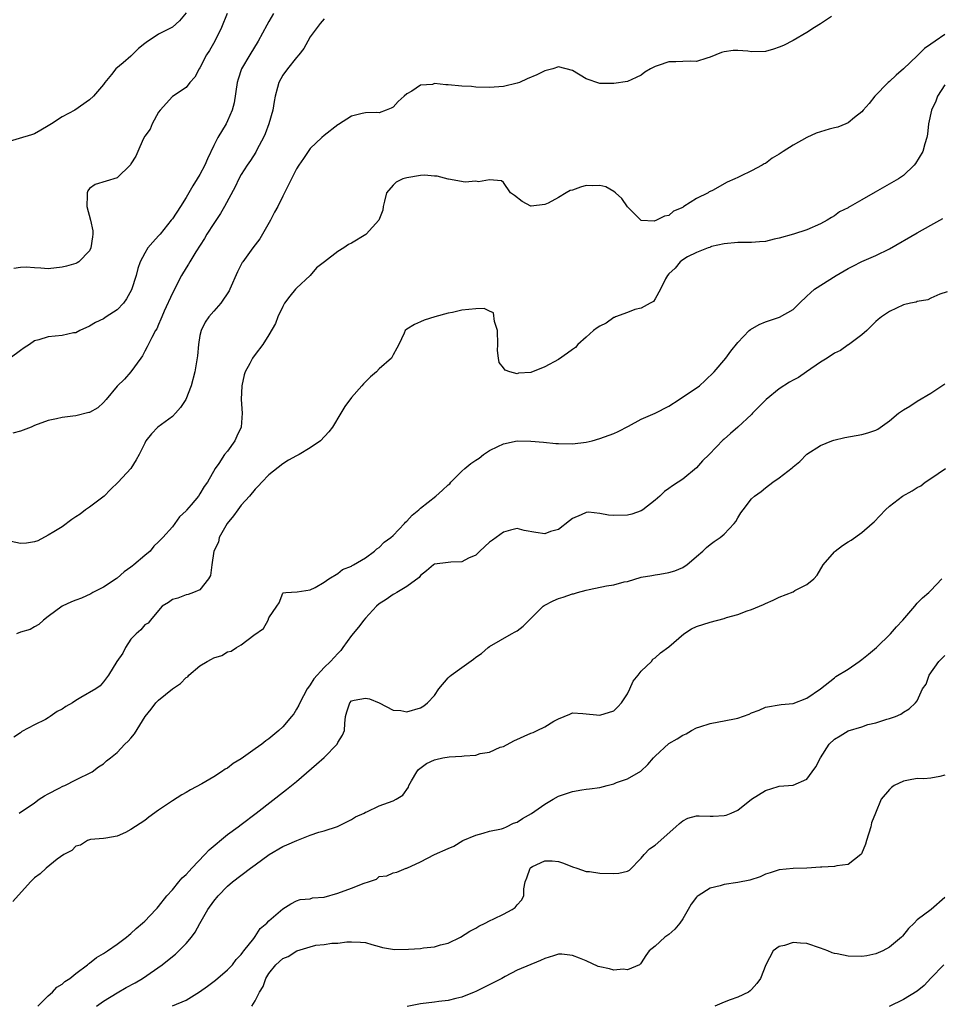
# Model space of a CAD drawing. Units: inches. Extents: x 2544000 to 2547000, y 1557000 to 1560000.
# Drawn here: x 2544131 to 2544265, y 1557761 to 1557904 of the extents above; entities that cross this region are included whole.
import ezdxf

# ---------------------------------------------------------------- set-up
doc = ezdxf.new("R2010")
doc.units = ezdxf.units.IN
doc.header["$MEASUREMENT"] = 0
doc.layers.add('LD25441557_2ft', color=95, linetype='Continuous')

msp = doc.modelspace()

# ---------------------------------------------------------------- linework, layer by layer
at = {"layer": 'LD25441557_2ft'}
for points, elevation in [([(2544155, 1557905.1), (2544154.04, 1557903.96), (2544153, 1557903.05), (2544151, 1557902.03), (2544149.18, 1557900.82), (2544149, 1557900.64), (2544148.08, 1557899.92), (2544147, 1557898.83), (2544145.87, 1557897.87), (2544144.79, 1557897), (2544144.15, 1557896.15), (2544143.2, 1557895), (2544143, 1557894.73), (2544141.58, 1557893), (2544141, 1557892.47), (2544138.84, 1557891), (2544137, 1557890.03), (2544135.47, 1557889), (2544135, 1557888.7), (2544133.93, 1557888.07), (2544133, 1557887.57), (2544132.58, 1557887.42), (2544129, 1557886.33)], 7886), ([(2544167.66, 1557905), (2544167, 1557903.83), (2544166.69, 1557903.31), (2544165.45, 1557901), (2544164.22, 1557899), (2544163.04, 1557897), (2544162.53, 1557895.47), (2544162.42, 1557895), (2544161.95, 1557892.05), (2544161.67, 1557891), (2544161, 1557889.45), (2544160.78, 1557889), (2544159.59, 1557887), (2544159, 1557885.85), (2544158.08, 1557883.92), (2544157.7, 1557883), (2544157, 1557881.67), (2544156.62, 1557881), (2544155.99, 1557880.01), (2544155.41, 1557879), (2544155, 1557878.33), (2544154.16, 1557877), (2544153, 1557875.24), (2544152.82, 1557875), (2544151.22, 1557873), (2544151, 1557872.74), (2544150.15, 1557871.85), (2544149.45, 1557871), (2544149, 1557870.26), (2544148.35, 1557869), (2544148, 1557868), (2544147.76, 1557867), (2544147.09, 1557864.91), (2544146.37, 1557863.63), (2544145.89, 1557863), (2544145, 1557862.01), (2544143.41, 1557861), (2544143, 1557860.7), (2544141.84, 1557860.16), (2544141, 1557859.64), (2544139.58, 1557859), (2544139, 1557858.7), (2544138.66, 1557858.66), (2544137, 1557858.28), (2544135, 1557858.12), (2544133.64, 1557857.64), (2544133, 1557857.5), (2544132.29, 1557857), (2544131.51, 1557856.49), (2544131, 1557856.1), (2544129.49, 1557855)], 7890), ([(2544248.56, 1557904.56), (2544247, 1557903.53), (2544246.11, 1557903), (2544245, 1557902.24), (2544243, 1557901.09), (2544241.61, 1557900.39), (2544241, 1557900.12), (2544240.16, 1557899.84), (2544239, 1557899.52), (2544237, 1557899.46), (2544236.47, 1557899.53), (2544235, 1557899.66), (2544234.34, 1557899.66), (2544233, 1557899.45), (2544232.63, 1557899.37), (2544231, 1557898.68), (2544230.51, 1557898.51), (2544229, 1557898.06), (2544228.08, 1557898.08), (2544227, 1557898.03), (2544226.02, 1557898.02), (2544225, 1557897.98), (2544223.47, 1557897.47), (2544223, 1557897.34), (2544222.35, 1557897), (2544221.5, 1557896.5), (2544221, 1557896.08), (2544220.27, 1557895.73), (2544219, 1557895.15), (2544217, 1557894.83), (2544215, 1557894.84), (2544213, 1557895.51), (2544211, 1557896.72), (2544209, 1557897.25), (2544208.15, 1557897), (2544207, 1557896.71), (2544205.87, 1557896.13), (2544204.46, 1557895.54), (2544203.33, 1557895), (2544203, 1557894.88), (2544201, 1557894.42), (2544199, 1557894.28), (2544197, 1557894.32), (2544196.4, 1557894.4), (2544195, 1557894.47), (2544193, 1557894.68), (2544192.66, 1557894.66), (2544191, 1557894.83), (2544190.73, 1557894.73), (2544189, 1557894.61), (2544187.74, 1557893.74), (2544187, 1557893.35), (2544186.62, 1557893), (2544185.74, 1557892.26), (2544185, 1557891.44), (2544184.74, 1557891.26), (2544184, 1557891), (2544183, 1557890.6), (2544182.65, 1557890.65), (2544181, 1557890.58), (2544180.52, 1557890.52), (2544179, 1557890.1), (2544177.08, 1557888.92), (2544177, 1557888.88), (2544175, 1557887.33), (2544174.67, 1557887), (2544173, 1557885.44), (2544172.68, 1557885), (2544172.01, 1557883.99), (2544171.32, 1557883), (2544171, 1557882.49), (2544170.26, 1557881), (2544169.86, 1557880.14), (2544169, 1557878.51), (2544168.27, 1557877), (2544167.83, 1557876.17), (2544167.24, 1557875), (2544166.09, 1557873), (2544165.67, 1557872.33), (2544165, 1557871.43), (2544164.67, 1557871), (2544163.2, 1557869), (2544163.12, 1557868.88), (2544162.45, 1557867.55), (2544161.33, 1557865), (2544161.22, 1557864.78), (2544160.03, 1557863), (2544159, 1557861.84), (2544158.31, 1557861), (2544157.77, 1557860.23), (2544157.16, 1557859), (2544157, 1557858.27), (2544156.77, 1557857), (2544156.64, 1557855.36), (2544156.26, 1557853), (2544155.75, 1557851), (2544154.97, 1557849), (2544154.16, 1557847.84), (2544153.44, 1557847), (2544153, 1557846.56), (2544150.89, 1557845), (2544149.96, 1557844.04), (2544149.15, 1557843), (2544149, 1557842.67), (2544148.18, 1557841), (2544147.76, 1557840.25), (2544146.99, 1557839), (2544145.16, 1557837), (2544144.05, 1557835.95), (2544143.11, 1557835), (2544141, 1557833.39), (2544140.4, 1557833), (2544139.61, 1557832.39), (2544139, 1557831.96), (2544138.4, 1557831.6), (2544137, 1557830.53), (2544135.82, 1557829.82), (2544135, 1557829.3), (2544133.48, 1557828.52), (2544133, 1557828.36), (2544131.86, 1557828.14), (2544131, 1557828.12), (2544129.62, 1557828.38)], 7894), ([(2544160.95, 1557905), (2544160.13, 1557903), (2544159.17, 1557901), (2544158.38, 1557899.62), (2544157.96, 1557899), (2544157, 1557897.13), (2544156.89, 1557897), (2544156.24, 1557895.76), (2544155.53, 1557895), (2544155, 1557894.26), (2544153, 1557892.98), (2544151.22, 1557891), (2544151, 1557890.68), (2544150.07, 1557889), (2544149.77, 1557888.23), (2544149, 1557887.2), (2544148.77, 1557886.77), (2544147.97, 1557885), (2544147.71, 1557884.29), (2544147, 1557883.21), (2544146.94, 1557883.06), (2544145, 1557881.17), (2544141.81, 1557880.19), (2544141, 1557879.61), (2544140.73, 1557879.27), (2544140.63, 1557879), (2544140.66, 1557878.66), (2544140.6, 1557877), (2544141.14, 1557875), (2544141.49, 1557873.49), (2544141.49, 1557873), (2544141.4, 1557872.6), (2544141.19, 1557871), (2544141, 1557870.59), (2544139.46, 1557869), (2544139.18, 1557868.82), (2544139, 1557868.75), (2544137.64, 1557868.36), (2544137, 1557868.21), (2544135, 1557867.98), (2544133.92, 1557868.08), (2544133, 1557868.1), (2544131.8, 1557868.2), (2544131, 1557868.16), (2544129.99, 1557868.01)], 7888), ([(2544175, 1557904.26), (2544174.45, 1557903.55), (2544173.99, 1557903), (2544173, 1557901.62), (2544172.64, 1557901), (2544172.07, 1557899.93), (2544171.35, 1557899), (2544171, 1557898.61), (2544169.71, 1557897), (2544169, 1557896.08), (2544168.43, 1557895), (2544168.26, 1557894.26), (2544167.9, 1557893), (2544167.76, 1557892.24), (2544167.55, 1557891), (2544167, 1557889), (2544166.45, 1557887.55), (2544166.23, 1557887), (2544165.32, 1557885.32), (2544165.11, 1557884.89), (2544164.31, 1557883.69), (2544163.83, 1557883), (2544163, 1557881.66), (2544162.63, 1557881), (2544162.13, 1557879.87), (2544160.56, 1557877), (2544160, 1557876), (2544159, 1557874.56), (2544158.02, 1557873), (2544157.65, 1557872.35), (2544156.42, 1557870.42), (2544155.55, 1557869), (2544155.36, 1557868.64), (2544155, 1557868.09), (2544154.34, 1557867), (2544153, 1557864.45), (2544151.8, 1557861.8), (2544151.45, 1557861), (2544151.34, 1557860.66), (2544151, 1557859.91), (2544150.73, 1557859.27), (2544150.55, 1557859), (2544150.02, 1557858.02), (2544149.36, 1557856.64), (2544149, 1557856.02), (2544148.65, 1557855.35), (2544148.42, 1557855), (2544147, 1557853), (2544146.07, 1557851.93), (2544145, 1557850.94), (2544143.38, 1557849), (2544143, 1557848.56), (2544142.19, 1557847.81), (2544141, 1557847.14), (2544140.9, 1557847.1), (2544139, 1557846.62), (2544138.58, 1557846.58), (2544137, 1557846.37), (2544136.22, 1557846.22), (2544135, 1557845.96), (2544133, 1557845.22), (2544132.53, 1557845), (2544131, 1557844.41), (2544129.87, 1557844.13)], 7892), ([(2544265, 1557901.97), (2544263.6, 1557901), (2544263, 1557900.54), (2544262.08, 1557899.92), (2544261, 1557898.85), (2544259, 1557896.96), (2544257.95, 1557896.05), (2544257, 1557895.15), (2544256.82, 1557895), (2544254.86, 1557893), (2544254.03, 1557891.97), (2544253.19, 1557891), (2544253, 1557890.76), (2544251.91, 1557889.91), (2544251, 1557889.16), (2544250.67, 1557889), (2544249.49, 1557888.51), (2544249, 1557888.43), (2544248.23, 1557888.23), (2544247, 1557887.86), (2544246.35, 1557887.65), (2544244.99, 1557887.01), (2544243, 1557885.91), (2544241.56, 1557885), (2544241, 1557884.58), (2544239.98, 1557884.02), (2544239, 1557883.27), (2544238.81, 1557883.19), (2544238.53, 1557883), (2544237, 1557882.18), (2544235.4, 1557881.4), (2544235, 1557881.23), (2544234.56, 1557881), (2544233.45, 1557880.55), (2544231.32, 1557879.32), (2544231, 1557879.18), (2544230.85, 1557879.15), (2544230.68, 1557879), (2544229, 1557878.19), (2544227.18, 1557877), (2544227.06, 1557876.94), (2544227, 1557876.88), (2544225.65, 1557876.35), (2544225, 1557875.72), (2544224.38, 1557875.62), (2544223.21, 1557875), (2544222.88, 1557874.88), (2544220.98, 1557874.98), (2544219, 1557876.95), (2544218.16, 1557878.16), (2544217.27, 1557879), (2544217, 1557879.18), (2544215.85, 1557879.85), (2544215, 1557880.06), (2544213.99, 1557880.01), (2544213, 1557880.07), (2544212.19, 1557879.81), (2544211, 1557879.4), (2544210.69, 1557879.31), (2544210.12, 1557879), (2544209, 1557878.33), (2544207.51, 1557877.51), (2544207, 1557877.31), (2544205.05, 1557877.05), (2544205, 1557877.06), (2544203.72, 1557877.72), (2544202.61, 1557878.61), (2544202.05, 1557879), (2544201, 1557880.48), (2544200.74, 1557880.74), (2544199, 1557880.9), (2544197.4, 1557880.6), (2544197, 1557880.69), (2544195.47, 1557880.53), (2544193.05, 1557880.95), (2544192.98, 1557880.98), (2544191.41, 1557881.41), (2544191, 1557881.4), (2544189.54, 1557881.54), (2544189, 1557881.5), (2544187, 1557881.19), (2544186.42, 1557881), (2544185.44, 1557880.56), (2544185, 1557880.09), (2544184.04, 1557879), (2544183.78, 1557877.78), (2544183.59, 1557877), (2544183.53, 1557876.47), (2544182.96, 1557875), (2544181.12, 1557873), (2544181.05, 1557872.95), (2544179, 1557871.68), (2544178.52, 1557871.48), (2544177.86, 1557871), (2544177, 1557870.5), (2544175.04, 1557869), (2544173.91, 1557868.09), (2544173, 1557867), (2544171, 1557865.17), (2544170.84, 1557865), (2544170.02, 1557863.98), (2544169.26, 1557863), (2544169, 1557862.5), (2544168.3, 1557861), (2544167.95, 1557860.05), (2544167, 1557858.41), (2544166.11, 1557857), (2544165, 1557855.53), (2544164.63, 1557855), (2544164.25, 1557854.25), (2544163.56, 1557853), (2544163.42, 1557852.58), (2544163.05, 1557851), (2544163, 1557849), (2544163.13, 1557847), (2544162.97, 1557845), (2544162.33, 1557843.67), (2544162.07, 1557843), (2544161, 1557841.5), (2544160.58, 1557841), (2544159.73, 1557839.73), (2544159.19, 1557839), (2544158.08, 1557837), (2544157.6, 1557836.4), (2544157, 1557835.3), (2544156.79, 1557835), (2544155.71, 1557833.71), (2544155.05, 1557832.95), (2544155, 1557832.87), (2544154.04, 1557831.96), (2544153, 1557830.52), (2544151.64, 1557829), (2544151.31, 1557828.69), (2544151, 1557828.33), (2544150.3, 1557827.7), (2544149.76, 1557827), (2544149, 1557826.39), (2544147.43, 1557825), (2544147.18, 1557824.82), (2544147, 1557824.66), (2544146, 1557824), (2544145, 1557823.09), (2544144.87, 1557823), (2544143, 1557821.79), (2544141.49, 1557821), (2544141.18, 1557820.82), (2544139.81, 1557820.19), (2544139, 1557819.91), (2544138.35, 1557819.65), (2544137, 1557819), (2544135, 1557817.5), (2544134.29, 1557817), (2544133.65, 1557816.35), (2544133, 1557816.02), (2544132.36, 1557815.64), (2544131, 1557815.24), (2544130.42, 1557815)], 7896), ([(2544265, 1557894.65), (2544263.96, 1557893), (2544263.72, 1557892.28), (2544263.07, 1557891), (2544262.64, 1557889), (2544262.49, 1557887.51), (2544262.39, 1557887), (2544262.11, 1557886.11), (2544261.82, 1557885), (2544260.75, 1557883.25), (2544260.55, 1557883), (2544259, 1557881.52), (2544258.29, 1557881), (2544255.27, 1557879.27), (2544254.92, 1557879.08), (2544253, 1557877.99), (2544251.3, 1557877), (2544251.1, 1557876.9), (2544251, 1557876.83), (2544249.76, 1557876.24), (2544249, 1557875.65), (2544248.57, 1557875.43), (2544247.93, 1557875), (2544247, 1557874.49), (2544245, 1557873.64), (2544243.05, 1557873), (2544241, 1557872.39), (2544240.26, 1557872.26), (2544239, 1557871.95), (2544238.14, 1557871.86), (2544237, 1557871.79), (2544236.2, 1557871.8), (2544235, 1557871.78), (2544233, 1557871.6), (2544231.19, 1557871.19), (2544231, 1557871.12), (2544230.93, 1557871.07), (2544230.7, 1557871), (2544229, 1557870.32), (2544227.68, 1557869.68), (2544227, 1557869.28), (2544226.64, 1557869), (2544225.92, 1557868.08), (2544225, 1557867.22), (2544224.81, 1557867), (2544224.53, 1557866.53), (2544223.77, 1557865), (2544223, 1557863.61), (2544222.76, 1557863.24), (2544222.3, 1557863), (2544221, 1557862.27), (2544220.07, 1557862.07), (2544219, 1557861.64), (2544217.27, 1557861), (2544217.1, 1557860.9), (2544217, 1557860.88), (2544215.9, 1557860.1), (2544215, 1557859.66), (2544214.61, 1557859.39), (2544214.08, 1557859), (2544213, 1557858.03), (2544211.8, 1557857), (2544211.44, 1557856.56), (2544211, 1557856.26), (2544210.28, 1557855.72), (2544209, 1557854.8), (2544207, 1557853.72), (2544205, 1557852.94), (2544203.19, 1557852.81), (2544203, 1557852.74), (2544201.93, 1557853), (2544201.24, 1557853.24), (2544201, 1557853.6), (2544200.38, 1557854.38), (2544200.31, 1557855), (2544200.13, 1557856.13), (2544200.21, 1557857), (2544200.13, 1557859), (2544199.69, 1557860.31), (2544199.59, 1557861.59), (2544199, 1557861.84), (2544198.21, 1557862.21), (2544197, 1557862.18), (2544195, 1557861.98), (2544193.62, 1557861.62), (2544193, 1557861.54), (2544191.06, 1557861), (2544189.49, 1557860.51), (2544189, 1557860.26), (2544188.09, 1557859.91), (2544187, 1557859.22), (2544186.77, 1557859), (2544186.62, 1557858.62), (2544185.85, 1557857), (2544185.56, 1557856.44), (2544185, 1557855.49), (2544184.77, 1557855), (2544183, 1557853.44), (2544182.6, 1557853), (2544181.73, 1557852.27), (2544181, 1557851.59), (2544180.71, 1557851.29), (2544180.48, 1557851), (2544179, 1557849.29), (2544178.01, 1557847.99), (2544177.45, 1557847), (2544176.21, 1557845), (2544175.67, 1557844.33), (2544174.5, 1557843), (2544173, 1557841.99), (2544171.37, 1557841), (2544171, 1557840.83), (2544169.82, 1557840.18), (2544169, 1557839.68), (2544167, 1557838.06), (2544165.95, 1557837), (2544165.51, 1557836.49), (2544165, 1557836), (2544164.18, 1557835), (2544163, 1557833.66), (2544162.47, 1557833), (2544161.88, 1557832.12), (2544160.95, 1557831), (2544159.8, 1557829), (2544159.71, 1557828.29), (2544159.01, 1557827), (2544158.7, 1557825), (2544158.53, 1557823.47), (2544158.25, 1557823), (2544157, 1557821.41), (2544156.06, 1557821), (2544155.29, 1557820.71), (2544155, 1557820.65), (2544153.8, 1557820.2), (2544153, 1557820), (2544152.43, 1557819.57), (2544151.53, 1557819), (2544151, 1557818.41), (2544149.83, 1557817), (2544149.47, 1557816.53), (2544149, 1557816.3), (2544148.41, 1557815.59), (2544147.74, 1557815), (2544147, 1557814.22), (2544146.21, 1557813), (2544145.82, 1557812.18), (2544144.93, 1557811), (2544143.76, 1557809), (2544143, 1557808.02), (2544142.52, 1557807.48), (2544141.88, 1557807), (2544139.75, 1557805.75), (2544139, 1557805.33), (2544138.5, 1557805), (2544137.53, 1557804.47), (2544137, 1557804.08), (2544136.28, 1557803.72), (2544135.28, 1557803), (2544135, 1557802.82), (2544134.59, 1557802.59), (2544133, 1557801.8), (2544131.19, 1557800.81), (2544131, 1557800.66), (2544130, 1557800)], 7898), ([(2544130.79, 1557789), (2544133, 1557790.5), (2544133.68, 1557791), (2544134.48, 1557791.52), (2544135, 1557791.81), (2544136.6, 1557792.6), (2544137.12, 1557792.88), (2544137.39, 1557793), (2544139, 1557793.83), (2544141.35, 1557795), (2544142.29, 1557795.71), (2544143, 1557796.16), (2544143.44, 1557796.56), (2544144.05, 1557797), (2544145, 1557797.8), (2544146.12, 1557799), (2544146.57, 1557799.43), (2544147, 1557799.86), (2544147.5, 1557800.5), (2544149.04, 1557803), (2544149.92, 1557804.08), (2544150.59, 1557805), (2544151, 1557805.36), (2544153.01, 1557807), (2544154.18, 1557807.82), (2544155, 1557808.66), (2544155.22, 1557808.78), (2544155.4, 1557809), (2544157, 1557810.34), (2544158.06, 1557811), (2544158.68, 1557811.32), (2544159, 1557811.53), (2544160.16, 1557811.84), (2544161, 1557812.37), (2544161.53, 1557812.47), (2544162.28, 1557813), (2544163, 1557813.41), (2544164.82, 1557814.82), (2544166.21, 1557815.79), (2544166.88, 1557817), (2544167, 1557817.33), (2544168.14, 1557819), (2544168.48, 1557819.52), (2544169, 1557820.91), (2544169.05, 1557820.95), (2544169.44, 1557821), (2544171.11, 1557821.11), (2544173, 1557821.4), (2544173.72, 1557821.72), (2544175, 1557822.51), (2544175.7, 1557823), (2544177, 1557823.78), (2544177.67, 1557824.33), (2544179, 1557824.84), (2544179.09, 1557824.91), (2544179.28, 1557825), (2544181, 1557826.05), (2544182.31, 1557827), (2544182.64, 1557827.36), (2544183, 1557827.52), (2544183.69, 1557828.31), (2544184.66, 1557829), (2544185, 1557829.29), (2544186.66, 1557831), (2544186.79, 1557831.21), (2544187, 1557831.34), (2544187.76, 1557832.24), (2544188.75, 1557833), (2544189, 1557833.23), (2544191.21, 1557835), (2544192.17, 1557835.83), (2544193, 1557836.6), (2544193.22, 1557836.78), (2544193.4, 1557837), (2544195, 1557838.62), (2544195.4, 1557839), (2544196.29, 1557839.71), (2544197, 1557840.22), (2544197.49, 1557840.51), (2544198.1, 1557841), (2544199, 1557841.59), (2544200.2, 1557842.2), (2544201, 1557842.58), (2544203, 1557843), (2544204.98, 1557842.98), (2544206.81, 1557842.81), (2544208.63, 1557842.63), (2544209, 1557842.6), (2544211, 1557842.55), (2544213, 1557842.79), (2544213.86, 1557843), (2544215, 1557843.34), (2544217, 1557844.09), (2544217.63, 1557844.37), (2544219.13, 1557845.13), (2544221, 1557846.14), (2544223, 1557847.03), (2544225, 1557848.05), (2544226.51, 1557849), (2544229.46, 1557851), (2544230.26, 1557851.74), (2544231.58, 1557853), (2544233.25, 1557855), (2544234, 1557856), (2544235, 1557857.29), (2544236.62, 1557859), (2544236.82, 1557859.18), (2544238.09, 1557859.91), (2544239, 1557860.26), (2544241.05, 1557860.95), (2544243, 1557862.08), (2544243.93, 1557863), (2544245, 1557863.98), (2544245.52, 1557864.48), (2544246.11, 1557865), (2544249.25, 1557867), (2544251, 1557868.03), (2544251.66, 1557868.34), (2544253, 1557869.03), (2544255, 1557869.91), (2544257, 1557870.86), (2544261, 1557873.17), (2544263, 1557874.3), (2544264.31, 1557875), (2544264.75, 1557875.25)], 7900), ([(2544265.36, 1557864.64), (2544264.28, 1557864.28), (2544263, 1557863.7), (2544262.55, 1557863.45), (2544261, 1557863.24), (2544260.85, 1557863.15), (2544260.04, 1557863), (2544259, 1557862.74), (2544257, 1557861.79), (2544255.81, 1557861), (2544255.37, 1557860.63), (2544255, 1557860.3), (2544253.72, 1557859), (2544253, 1557858.4), (2544251.05, 1557856.95), (2544251, 1557856.92), (2544249.88, 1557856.12), (2544249, 1557855.72), (2544247.93, 1557855), (2544247, 1557854.4), (2544244.98, 1557853), (2544243.78, 1557852.22), (2544243, 1557851.83), (2544242.47, 1557851.53), (2544241, 1557850.57), (2544239.12, 1557849), (2544237.14, 1557847), (2544237, 1557846.84), (2544235.02, 1557844.98), (2544233.92, 1557844.08), (2544233, 1557843.23), (2544232.87, 1557843.13), (2544230.82, 1557841), (2544229.88, 1557840.12), (2544229, 1557839.08), (2544227, 1557837.45), (2544226.33, 1557837), (2544225.51, 1557836.49), (2544225, 1557836.07), (2544224.35, 1557835.65), (2544223.69, 1557835), (2544223, 1557834.4), (2544221.23, 1557833), (2544221, 1557832.85), (2544219.63, 1557832.37), (2544219, 1557832.22), (2544217, 1557832.18), (2544216.24, 1557832.24), (2544215, 1557832.48), (2544213.35, 1557832.64), (2544213, 1557832.63), (2544212.29, 1557832.29), (2544211, 1557831.74), (2544210.6, 1557831.4), (2544209, 1557830.16), (2544207.85, 1557829.85), (2544207, 1557829.53), (2544205.7, 1557829.7), (2544204.01, 1557830.01), (2544203, 1557830.27), (2544202.04, 1557830.04), (2544201, 1557829.77), (2544199.95, 1557829), (2544199.42, 1557828.58), (2544199, 1557828.29), (2544197.58, 1557827), (2544197, 1557826.44), (2544195.96, 1557825.96), (2544195, 1557825.44), (2544193.38, 1557825.38), (2544193, 1557825.35), (2544191, 1557825.09), (2544190.85, 1557825), (2544189.87, 1557824.13), (2544189, 1557823.48), (2544188.8, 1557823.2), (2544187, 1557821.87), (2544185.54, 1557821), (2544185.19, 1557820.81), (2544185, 1557820.72), (2544184.02, 1557819.98), (2544183, 1557819.34), (2544182.61, 1557819), (2544181, 1557817.29), (2544180.75, 1557817), (2544180.01, 1557815.99), (2544179, 1557814.75), (2544177.74, 1557813), (2544177.41, 1557812.59), (2544177, 1557812.17), (2544175.94, 1557811), (2544175, 1557810.12), (2544173.53, 1557808.47), (2544173, 1557807.61), (2544172.73, 1557807.27), (2544172.56, 1557807), (2544171.47, 1557805), (2544171.34, 1557804.66), (2544171, 1557804.06), (2544170.59, 1557803.41), (2544170.29, 1557803), (2544169, 1557801.52), (2544168.46, 1557801), (2544167, 1557799.77), (2544166.53, 1557799.47), (2544165.96, 1557799), (2544165, 1557798.3), (2544163, 1557796.89), (2544161.81, 1557796.19), (2544161, 1557795.53), (2544160.64, 1557795.36), (2544160.13, 1557795), (2544159, 1557794.27), (2544157.26, 1557793.26), (2544155.62, 1557792.38), (2544155, 1557792), (2544154.35, 1557791.65), (2544153, 1557790.79), (2544152.28, 1557790.27), (2544151, 1557789.41), (2544149.59, 1557788.41), (2544149, 1557787.94), (2544147, 1557786.61), (2544146.2, 1557786.2), (2544145, 1557785.63), (2544143.36, 1557785.36), (2544143, 1557785.29), (2544141.15, 1557785.15), (2544141, 1557785.11), (2544140.71, 1557785), (2544139.66, 1557784.34), (2544139, 1557784.19), (2544138.42, 1557783.58), (2544137.27, 1557783), (2544136.29, 1557782.29), (2544134.68, 1557781), (2544133.84, 1557780.16), (2544133, 1557779.6), (2544132.71, 1557779.29), (2544132.41, 1557779), (2544129.85, 1557776.15)], 7902), ([(2544133.51, 1557761), (2544135, 1557762.48), (2544135.63, 1557763), (2544136.27, 1557763.73), (2544137, 1557764.16), (2544137.43, 1557764.57), (2544138.13, 1557765), (2544139, 1557765.72), (2544140.7, 1557767), (2544140.86, 1557767.14), (2544141, 1557767.22), (2544141.98, 1557768.02), (2544143, 1557768.62), (2544143.58, 1557769), (2544145, 1557769.99), (2544146.37, 1557771), (2544146.7, 1557771.3), (2544147, 1557771.51), (2544147.75, 1557772.25), (2544148.66, 1557773), (2544149, 1557773.31), (2544150.6, 1557775), (2544150.78, 1557775.22), (2544151, 1557775.43), (2544152.21, 1557777), (2544153, 1557777.87), (2544153.95, 1557779), (2544154.4, 1557779.6), (2544155, 1557780.08), (2544155.42, 1557780.58), (2544155.84, 1557781), (2544157.73, 1557783), (2544158.32, 1557783.68), (2544161, 1557785.9), (2544162.55, 1557787), (2544163, 1557787.36), (2544165.17, 1557789), (2544169.57, 1557792.43), (2544171, 1557793.6), (2544173.91, 1557796.09), (2544175, 1557797.08), (2544176.89, 1557799), (2544177, 1557799.22), (2544177.68, 1557800.32), (2544177.94, 1557801), (2544178.01, 1557802.01), (2544178.11, 1557803), (2544178.29, 1557803.71), (2544178.72, 1557805), (2544179, 1557805.26), (2544179.38, 1557805.38), (2544181, 1557805.67), (2544181.59, 1557805.59), (2544183, 1557805), (2544185, 1557803.91), (2544186.13, 1557803.87), (2544187, 1557803.69), (2544189, 1557804.27), (2544189.46, 1557804.54), (2544190.02, 1557805), (2544191, 1557806.07), (2544191.66, 1557807), (2544193, 1557808.6), (2544193.19, 1557808.81), (2544193.43, 1557809), (2544195, 1557810.13), (2544196.65, 1557811.35), (2544197, 1557811.62), (2544197.84, 1557812.16), (2544198.8, 1557813), (2544199, 1557813.15), (2544202.16, 1557815), (2544202.72, 1557815.28), (2544203, 1557815.46), (2544203.86, 1557816.14), (2544204.72, 1557817), (2544205, 1557817.25), (2544206.78, 1557819), (2544206.9, 1557819.1), (2544208.21, 1557819.79), (2544209, 1557820.12), (2544209.68, 1557820.32), (2544211, 1557820.79), (2544211.18, 1557820.82), (2544211.74, 1557821), (2544213, 1557821.33), (2544213.43, 1557821.43), (2544215.96, 1557821.96), (2544217, 1557822.1), (2544218.53, 1557822.53), (2544219, 1557822.61), (2544221, 1557823.21), (2544222.52, 1557823.48), (2544223, 1557823.55), (2544223.67, 1557823.67), (2544225, 1557823.88), (2544225.85, 1557824.15), (2544227, 1557824.65), (2544227.23, 1557824.77), (2544227.58, 1557825), (2544229, 1557826.23), (2544229.92, 1557827), (2544230.47, 1557827.53), (2544231, 1557827.97), (2544231.59, 1557828.41), (2544232.44, 1557829), (2544233, 1557829.46), (2544234.48, 1557831), (2544234.71, 1557831.29), (2544235, 1557831.84), (2544235.44, 1557832.56), (2544235.76, 1557833), (2544237, 1557834.61), (2544237.4, 1557835), (2544238.36, 1557835.64), (2544239, 1557836.2), (2544240.08, 1557837), (2544241, 1557837.62), (2544242.9, 1557839.1), (2544243, 1557839.22), (2544243.99, 1557840.01), (2544245, 1557841.06), (2544247, 1557842.31), (2544248.63, 1557843), (2544248.9, 1557843.1), (2544250.5, 1557843.5), (2544253, 1557843.93), (2544253.85, 1557844.15), (2544255, 1557844.55), (2544255.3, 1557844.7), (2544257, 1557845.9), (2544258.32, 1557847), (2544259, 1557847.5), (2544259.94, 1557848.06), (2544261, 1557848.78), (2544263, 1557849.94), (2544265, 1557851.29)], 7904), ([(2544142, 1557761), (2544143, 1557761.69), (2544145, 1557762.92), (2544146.31, 1557763.69), (2544147.62, 1557764.38), (2544148.67, 1557765), (2544151.51, 1557767), (2544153, 1557768.21), (2544153.46, 1557768.54), (2544153.95, 1557769), (2544155, 1557770.09), (2544155.79, 1557771), (2544156.3, 1557771.7), (2544157, 1557772.98), (2544158.13, 1557775), (2544159, 1557776.22), (2544159.62, 1557777), (2544161, 1557778.4), (2544161.73, 1557779), (2544164.34, 1557781), (2544165, 1557781.47), (2544167.06, 1557783), (2544169, 1557784.13), (2544169.61, 1557784.39), (2544171.03, 1557785.03), (2544173, 1557785.79), (2544174.25, 1557786.25), (2544175, 1557786.4), (2544176.96, 1557787.04), (2544179, 1557788.06), (2544179.56, 1557788.44), (2544180.79, 1557789), (2544181, 1557789.11), (2544181.19, 1557789.19), (2544183, 1557790.05), (2544185, 1557790.75), (2544185.46, 1557791), (2544186.41, 1557791.59), (2544187.24, 1557792.76), (2544187.3, 1557793), (2544187.66, 1557793.66), (2544188.43, 1557795), (2544188.69, 1557795.31), (2544189.83, 1557796.17), (2544191, 1557796.73), (2544191.21, 1557796.79), (2544192.22, 1557797), (2544193.16, 1557797.16), (2544195, 1557797.25), (2544195.32, 1557797.32), (2544197, 1557797.42), (2544197.63, 1557797.63), (2544199, 1557797.85), (2544200.54, 1557798.54), (2544201, 1557798.68), (2544202.53, 1557799.47), (2544205, 1557800.57), (2544205.31, 1557800.69), (2544205.91, 1557801), (2544207, 1557801.5), (2544208.31, 1557802.31), (2544209, 1557802.68), (2544210.63, 1557803.37), (2544211, 1557803.52), (2544212.54, 1557803.46), (2544215, 1557803.21), (2544217, 1557803.84), (2544217.59, 1557804.41), (2544218.11, 1557805), (2544219, 1557806.28), (2544219.35, 1557807), (2544219.84, 1557808.16), (2544220.53, 1557809), (2544221, 1557809.61), (2544222.48, 1557811), (2544222.69, 1557811.31), (2544223, 1557811.52), (2544223.77, 1557812.23), (2544225, 1557813.11), (2544227.15, 1557815), (2544228.28, 1557815.72), (2544229, 1557816.05), (2544231, 1557816.71), (2544233, 1557817.22), (2544233.35, 1557817.35), (2544235, 1557817.83), (2544236.33, 1557818.33), (2544237, 1557818.54), (2544238.74, 1557819.26), (2544239, 1557819.4), (2544240.11, 1557819.89), (2544241, 1557820.32), (2544243, 1557821.12), (2544243.28, 1557821.28), (2544245, 1557822.14), (2544246.02, 1557823), (2544246.49, 1557823.51), (2544247.37, 1557825), (2544249, 1557826.91), (2544249.1, 1557827), (2544250.19, 1557827.81), (2544251, 1557828.37), (2544251.41, 1557828.59), (2544253, 1557829.69), (2544254.47, 1557831), (2544254.76, 1557831.24), (2544256.41, 1557833), (2544257, 1557833.51), (2544258.88, 1557835), (2544260.26, 1557835.74), (2544261, 1557836.22), (2544261.52, 1557836.48), (2544262.17, 1557837), (2544263, 1557837.54), (2544265.1, 1557839)], 7906), ([(2544153, 1557761.01), (2544155, 1557761.86), (2544156.93, 1557763.07), (2544158.11, 1557763.89), (2544159.26, 1557764.74), (2544161, 1557766.23), (2544161.7, 1557767), (2544162.27, 1557767.73), (2544163, 1557768.49), (2544163.2, 1557768.8), (2544163.38, 1557769), (2544164.8, 1557770.8), (2544165, 1557771.08), (2544165.75, 1557772.25), (2544166.69, 1557773), (2544167, 1557773.36), (2544169, 1557775.09), (2544170.17, 1557775.83), (2544171, 1557776.27), (2544171.52, 1557776.48), (2544173, 1557776.54), (2544173.32, 1557776.68), (2544175, 1557776.79), (2544177, 1557777.37), (2544179, 1557778.09), (2544180.83, 1557778.83), (2544181.44, 1557779), (2544182.59, 1557779.41), (2544183, 1557779.79), (2544184.12, 1557779.88), (2544185, 1557780.35), (2544185.57, 1557780.43), (2544186.92, 1557781), (2544187, 1557781.02), (2544189, 1557781.91), (2544190.99, 1557783), (2544193, 1557783.84), (2544193.8, 1557784.2), (2544195.12, 1557785), (2544197, 1557785.81), (2544198.07, 1557786.07), (2544199, 1557786.36), (2544200.73, 1557786.73), (2544201, 1557786.82), (2544201.46, 1557787), (2544202.49, 1557787.51), (2544203, 1557787.68), (2544203.79, 1557788.21), (2544205.06, 1557788.94), (2544207, 1557790.27), (2544208.21, 1557791), (2544209, 1557791.45), (2544211, 1557792.15), (2544212.37, 1557792.37), (2544213, 1557792.46), (2544213.49, 1557792.51), (2544215, 1557792.73), (2544216.06, 1557793), (2544217, 1557793.25), (2544217.42, 1557793.42), (2544219, 1557793.96), (2544220.93, 1557795.07), (2544221.97, 1557796.03), (2544222.75, 1557797), (2544223, 1557797.25), (2544225, 1557799.08), (2544226.21, 1557799.79), (2544227, 1557800.29), (2544227.5, 1557800.5), (2544228.29, 1557801), (2544229, 1557801.35), (2544229.49, 1557801.49), (2544231, 1557802), (2544232.25, 1557802.25), (2544233, 1557802.37), (2544234.74, 1557802.74), (2544235, 1557802.77), (2544236.66, 1557803.34), (2544237, 1557803.54), (2544238.09, 1557803.91), (2544239, 1557804.34), (2544241.26, 1557804.74), (2544243, 1557804.91), (2544245, 1557805.67), (2544246.98, 1557807), (2544249, 1557808.64), (2544249.19, 1557808.81), (2544251, 1557809.9), (2544252.6, 1557811), (2544253, 1557811.26), (2544253.95, 1557812.05), (2544255.12, 1557813), (2544257.13, 1557815), (2544258, 1557816), (2544258.92, 1557817), (2544260.66, 1557819), (2544261, 1557819.43), (2544261.76, 1557820.24), (2544262.72, 1557821), (2544263, 1557821.27), (2544264.6, 1557823)], 7908), ([(2544164.54, 1557761), (2544165, 1557761.74), (2544165.65, 1557763), (2544166.16, 1557763.84), (2544166.55, 1557765), (2544167, 1557765.74), (2544168, 1557767), (2544169, 1557767.88), (2544169.8, 1557768.2), (2544171.03, 1557769), (2544173, 1557769.6), (2544173.81, 1557769.81), (2544175, 1557769.93), (2544176.11, 1557770.11), (2544177, 1557770.11), (2544178.29, 1557770.3), (2544179, 1557770.31), (2544180.26, 1557770.26), (2544181, 1557770.2), (2544181.91, 1557769.91), (2544183, 1557769.65), (2544183.49, 1557769.49), (2544185.22, 1557769.22), (2544187.24, 1557769.24), (2544189, 1557769.37), (2544189.44, 1557769.44), (2544191, 1557769.59), (2544191.86, 1557769.86), (2544193, 1557770.13), (2544194.77, 1557771), (2544196.14, 1557771.86), (2544197, 1557772.32), (2544197.42, 1557772.58), (2544198.36, 1557773), (2544199, 1557773.34), (2544199.63, 1557773.63), (2544201, 1557774.32), (2544202.29, 1557775), (2544202.69, 1557775.31), (2544203, 1557775.68), (2544203.65, 1557776.35), (2544203.99, 1557777), (2544203.99, 1557777.99), (2544204.17, 1557779), (2544204.4, 1557779.6), (2544204.87, 1557781), (2544205, 1557781.11), (2544205.24, 1557781.24), (2544207, 1557782.07), (2544208.09, 1557782.09), (2544209, 1557781.98), (2544209.73, 1557781.73), (2544211, 1557781.2), (2544211.66, 1557781), (2544213, 1557780.51), (2544213.49, 1557780.51), (2544215, 1557780.3), (2544217, 1557780.23), (2544217.72, 1557780.28), (2544219, 1557780.58), (2544219.27, 1557780.73), (2544221, 1557782.46), (2544221.42, 1557783), (2544222.19, 1557783.81), (2544223, 1557784.33), (2544226.03, 1557787), (2544226.52, 1557787.48), (2544227, 1557787.89), (2544227.76, 1557788.24), (2544229, 1557788.59), (2544229.39, 1557788.61), (2544231, 1557788.56), (2544231.44, 1557788.56), (2544233, 1557788.63), (2544233.29, 1557788.71), (2544234.01, 1557789), (2544235, 1557789.43), (2544237, 1557791), (2544239, 1557792.25), (2544240.85, 1557792.85), (2544241, 1557792.89), (2544243, 1557793.06), (2544245, 1557793.92), (2544245.8, 1557795), (2544246.3, 1557795.7), (2544246.98, 1557797), (2544248.23, 1557799), (2544249, 1557799.73), (2544249.82, 1557800.18), (2544251, 1557800.91), (2544253, 1557801.53), (2544253.84, 1557801.84), (2544255, 1557802.09), (2544256.63, 1557802.63), (2544257, 1557802.72), (2544257.87, 1557803), (2544258.66, 1557803.34), (2544259, 1557803.62), (2544259.86, 1557804.14), (2544260.74, 1557805), (2544261, 1557805.29), (2544261.8, 1557807), (2544262.32, 1557807.68), (2544262.75, 1557809), (2544264.16, 1557811), (2544265, 1557811.86)], 7910), ([(2544265, 1557794.49), (2544264.29, 1557794.29), (2544263, 1557794.08), (2544261.95, 1557793.95), (2544261, 1557794.01), (2544259.76, 1557793.76), (2544259, 1557793.63), (2544257.65, 1557793), (2544257.3, 1557792.7), (2544257, 1557792.41), (2544255.77, 1557791), (2544254.98, 1557789), (2544254.4, 1557787.6), (2544254.29, 1557787), (2544253.67, 1557785), (2544253.5, 1557784.5), (2544252.91, 1557783.09), (2544252.84, 1557783), (2544251, 1557781.52), (2544249.36, 1557781.36), (2544249, 1557781.23), (2544247.16, 1557781.16), (2544247, 1557781.13), (2544245, 1557780.98), (2544243, 1557780.94), (2544241, 1557780.77), (2544239.69, 1557780.31), (2544239, 1557780.13), (2544238.23, 1557779.77), (2544236.72, 1557779.28), (2544235, 1557778.91), (2544233, 1557778.62), (2544232.44, 1557778.44), (2544231, 1557778.12), (2544229.23, 1557777), (2544229.1, 1557776.9), (2544229, 1557776.79), (2544228.22, 1557775.77), (2544227.8, 1557775), (2544227, 1557773.63), (2544226.59, 1557773), (2544225.85, 1557772.15), (2544225, 1557771.37), (2544224.43, 1557771), (2544223, 1557769.69), (2544222.12, 1557769), (2544221.65, 1557768.35), (2544221, 1557767.27), (2544220.89, 1557767.11), (2544220.76, 1557767), (2544219, 1557766.23), (2544218.36, 1557766.36), (2544217, 1557766.18), (2544216.41, 1557766.41), (2544215, 1557766.67), (2544214.76, 1557766.76), (2544213, 1557767.55), (2544212.06, 1557767.94), (2544211, 1557768.32), (2544209.47, 1557768.53), (2544209, 1557768.52), (2544208.27, 1557768.27), (2544207, 1557767.92), (2544206.37, 1557767.63), (2544203, 1557766.18), (2544201.28, 1557765.28), (2544200.77, 1557765), (2544198.27, 1557763.73), (2544197, 1557763.12), (2544196.75, 1557763), (2544195, 1557762.3), (2544194.1, 1557762.1), (2544193, 1557761.78), (2544191.64, 1557761.64), (2544191, 1557761.54), (2544189, 1557761.33), (2544187.06, 1557760.94)], 7912), ([(2544265, 1557776.76), (2544263.02, 1557775), (2544261, 1557773.49), (2544260.56, 1557773), (2544259.77, 1557772.23), (2544258.86, 1557771.14), (2544258.72, 1557771), (2544257, 1557769.52), (2544256.03, 1557769), (2544255, 1557768.58), (2544253.71, 1557768.29), (2544253, 1557768.21), (2544251, 1557768.24), (2544249.42, 1557768.58), (2544249, 1557768.64), (2544248.7, 1557768.7), (2544248.05, 1557769), (2544247, 1557769.41), (2544245, 1557770.07), (2544244.1, 1557770.1), (2544243, 1557770.21), (2544241.78, 1557769.78), (2544241, 1557769.63), (2544240.1, 1557769), (2544239.04, 1557767), (2544238.29, 1557765), (2544237.75, 1557764.25), (2544237, 1557763.39), (2544236.8, 1557763.2), (2544236.55, 1557763), (2544235, 1557762.29), (2544233.91, 1557761.91), (2544233, 1557761.57), (2544231.66, 1557761)], 7914), ([(2544264.88, 1557767), (2544263, 1557765.02), (2544262, 1557764), (2544261, 1557763.17), (2544259, 1557761.96), (2544256.95, 1557760.95)], 7916)]:
    msp.add_lwpolyline(points, dxfattribs=dict(at, elevation=elevation))

doc.saveas('drawing.dxf')
